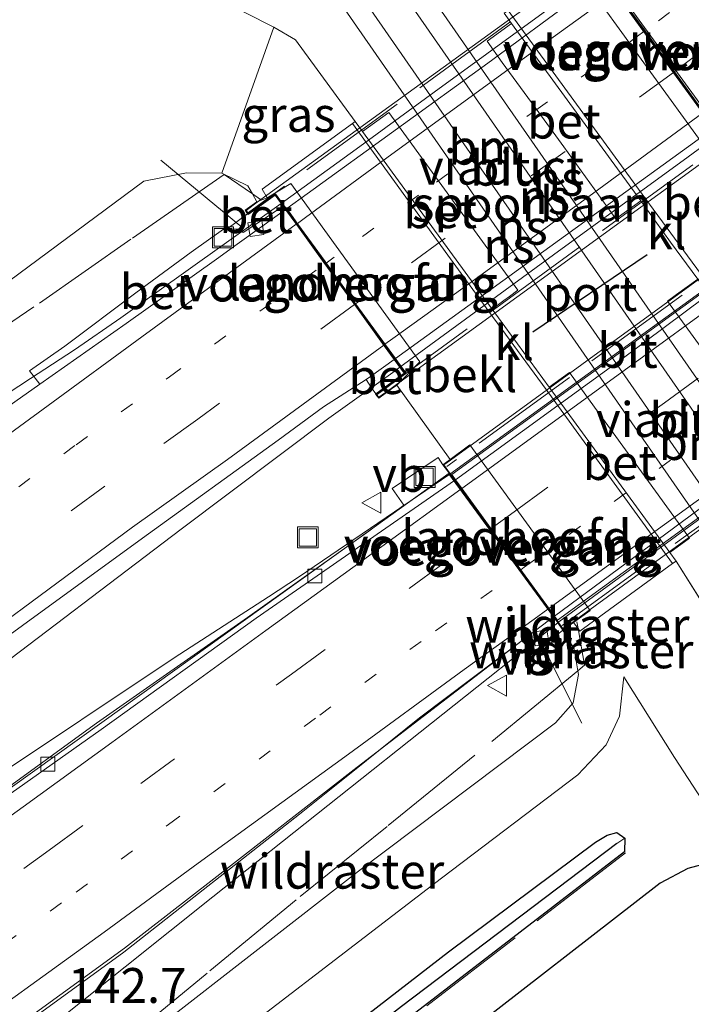
# Model space of a CAD drawing. Units: metres. Extents: x 179999 to 190006, y 550000 to 556250.
# Drawn here: x 189715 to 189763, y 553778 to 553849 of the extents above; entities that cross this region are included whole.
import ezdxf
from ezdxf.enums import TextEntityAlignment as Align

# ---------------------------------------------------------------- set-up
doc = ezdxf.new("R2010")
doc.units = ezdxf.units.M
for name, pattern in [('IE-TERREINAFSCHEIDING', [10, 8, -2]), ('VW-1-3_STREEP', [4, 1, -3]), ('VW-3-9_STREEP', [12, 3, -9])]:
    doc.linetypes.add(name, pattern=pattern)
doc.layers.get('0').update_dxf_attribs({"lineweight": 25})
for name, color, linetype, lineweight in [('B-ME-AL-OVERIG-L-B1', 7, 'Continuous', 18), ('B-ME-AM-KILOMETR-S-B1', 7, 'Continuous', 18), ('B-ME-BV-GELEIDECONSTRUCTIE-GELEIDERAIL-L-B1', 213, 'BV-GELEIDERAIL', 18), ('B-ME-BV-GELEIDECONSTRUCTIE-GELEIDERAIL-L-B2', 213, 'BV-GELEIDERAIL', 18), ('B-ME-GR-BOMENSTRUIKEN-GV-B6', 93, 'Continuous', 18), ('B-ME-GW-INSTEEKWATERGANG-L-B1', 10, 'Continuous', 25), ('B-ME-GW-KRUINLIJN-L-B1', 93, 'Continuous', 18), ('B-ME-GW-TEENLIJN-L-B1', 93, 'Continuous', 18), ('B-ME-GW-WATERGANG-GREPPEL-L-B1', 10, 'Continuous', 25), ('B-ME-IE-GRASLAND-GV-B6', 93, 'Continuous', 18), ('B-ME-IE-INRICHTINGSELEMENT-S-B1', 253, 'Continuous', 18), ('B-ME-IE-TERREINAFSCHEIDING-RASTERHEKWERK-L-B1', 8, 'IE-TERREINAFSCHEIDING', 18), ('B-ME-IE-TERREINAFSCHEIDING-RASTERHEKWERK-L-B2', 8, 'IE-TERREINAFSCHEIDING', 18), ('B-ME-KG-KADASTRAAL-OPNAMEDTMGRENS-L-B1', 10, 'Continuous', 25), ('B-ME-KW-LANDHOOFD-GV-B6', 173, 'Continuous', 18), ('B-ME-KW-VIADUCT-GV-B7', 173, 'Continuous', 18), ('B-ME-KW-VOEGOVERGANG-L-B1', 8, 'Continuous', 18), ('B-ME-KW-VOEGOVERGANG-L-B2', 8, 'Continuous', 18), ('B-ME-OB-BEKLEDING-GV-B6', 253, 'Continuous', 18), ('B-ME-SB-SPOOR-GV-B6', 253, 'Continuous', 18), ('B-ME-SB-SPOOR-L-B1', 253, 'Continuous', 18), ('B-ME-VH-VERH_SOORT-BETON-OVERIG-GV-B6', 8, 'IE-TERREINAFSCHEIDING-NATUURLIJK-HOUTWAL', 18), ('B-ME-VH-VERH_SOORT-BITUMEN-GV-B6', 8, 'IE-TERREINAFSCHEIDING-NATUURLIJK-HOUTWAL', 18), ('B-ME-VH-VERH_SOORT-BITUMEN-GV-B7', 8, 'IE-TERREINAFSCHEIDING-NATUURLIJK-HOUTWAL', 18), ('B-ME-VH-VERH_SOORT-KLINKERS-GV-B6', 8, 'IE-TERREINAFSCHEIDING-NATUURLIJK-HOUTWAL', 18), ('B-ME-VV-KOLK-S-B1', 8, 'Continuous', 18), ('B-ME-VW-MARKERING-13STREEP-045-L-B1', 255, 'VW-1-3_STREEP', 18), ('B-ME-VW-MARKERING-13STREEP-045-L-B2', 255, 'VW-1-3_STREEP', 18), ('B-ME-VW-MARKERING-39STREEP-015-L-B1', 255, 'VW-3-9_STREEP', 18), ('B-ME-VW-MARKERING-39STREEP-015-L-B2', 255, 'VW-3-9_STREEP', 18), ('B-ME-VW-MARKERING-STREEP-015-L-B1', 7, 'Continuous', 18), ('B-ME-VW-MARKERING-STREEP-015-L-B2', 7, 'Continuous', 18), ('B-ME-VW-MEUBILAIR_WEGMEUBILAIR-VERKEERSBORD-S-B1', 8, 'Continuous', 18), ('B-ME-VW-PORTAAL-L-B1', 10, 'Continuous', 25)]:
    doc.layers.add(name, color=color, linetype=linetype, lineweight=lineweight)
doc.styles.add('NLCS-ISO', font='NLCS-ISO.TTF')
doc.linetypes.add('BV-GELEIDERAIL', pattern='A,10,-3,[108,NLCS.SHX,S=1,R=0,X=0,Y=0],-3', length=16)
doc.linetypes.add('IE-TERREINAFSCHEIDING-NATUURLIJK-HOUTWAL', pattern='A,7,-1.5,[67,NLCS.SHX,S=0.75,R=45,X=0,Y=0],-1.5,7,-1.5,[70,NLCS.SHX,S=0.75,R=0,X=0,Y=0],-1.5', length=20)

# ---------------------------------------------------------------- blocks, each defined once
blk = doc.blocks.new('put')
for p, q in [((0.75, 0.75), (-0.75, 0.75)), ((-0.75, 0.75), (-0.75, -0.75)), ((0.75, -0.75), (0.75, 0.75)), ((-0.75, -0.75), (0.75, -0.75))]:
    blk.add_line(p, q)
blk.add_lwpolyline([(-0.625, 0.625), (0.625, 0.625), (0.625, -0.625), (-0.625, -0.625)], close=True)
blk = doc.blocks.new('verkeersbord')
for p, q in [((0, 0.75), (-0.75, -0.625)), ((0.75, -0.625), (0, 0.75)), ((-0.75, -0.625), (0.75, -0.625))]:
    blk.add_line(p, q)
blk = doc.blocks.new('kolk')
blk.add_lwpolyline([(-0.5, -0.5), (0.5, -0.5), (0.5, 0.5), (-0.5, 0.5)], close=True)

msp = doc.modelspace()

# ---------------------------------------------------------------- linework, layer by layer
at = {"layer": 'B-ME-AL-OVERIG-L-B1'}
for p, q in [((189730.8796, 553834.0754, 7.995), (189725.0685, 553838.8632, 7.304)), ((189752.4104, 553804.1841, 7.636), (189755.282, 553798.502, 7.06))]:
    msp.add_line(p, q, dxfattribs=at)
at = {"layer": 'B-ME-BV-GELEIDECONSTRUCTIE-GELEIDERAIL-L-B1'}
for points in [[(189658.2893, 553783.9841, 8.2911), (189673.718, 553794.75, 8.322), (189688.923, 553805.505, 8.397), (189697.722, 553811.608, 8.416), (189709.005, 553818.818, 8.477), (189715.718, 553823.214, 8.413), (189718.871, 553825.275, 8.43), (189722.206, 553827.556, 8.472), (189732.027, 553834.56, 8.441), (189733.6987, 553835.7711, 8.4529)], [(189667.2226, 553767.9858, 8.6182), (189675.414, 553773.99, 8.641), (189694.617, 553788.486, 8.89), (189711.699, 553801.177, 8.898), (189726.519, 553812.414, 8.735), (189737.13, 553820.368, 8.764), (189741.72, 553823.654, 8.707), (189742.2212, 553824.0207, 8.7095)], [(189664.9453, 553760.4821, 8.2307), (189666.97, 553761.87, 8.256), (189682.169, 553772.67, 8.361), (189697.322, 553783.631, 8.268), (189712.674, 553794.278, 8.255), (189726.021, 553803.175, 8.326), (189732.78, 553807.566, 8.341), (189734.945, 553808.977, 8.398), (189745.7992, 553816.3523, 8.5101)], [(189753.5405, 553805.699, 8.5337), (189728.8, 553786.034, 8.446), (189710.035, 553771.089, 8.423), (189688.406, 553755.311, 8.453), (189673.5123, 553744.8854, 8.4238)]]:
    msp.add_polyline3d(points, dxfattribs=at)
at = {"layer": 'B-ME-BV-GELEIDECONSTRUCTIE-GELEIDERAIL-L-B2'}
msp.add_line((189745.7992, 553816.3523, 8.5101), (189771.0183, 553834.652, 8.557), dxfattribs=at)
for points in [[(189733.6987, 553835.7711, 8.4529), (189739.341, 553839.859, 8.493), (189744.688, 553843.741, 8.503), (189752.242, 553849.256, 8.499), (189756.6684, 553852.4632, 8.4633)], [(189742.2212, 553824.0207, 8.7095), (189753.232, 553832.075, 8.764), (189762.906, 553839.115, 8.742), (189765.2232, 553840.7996, 8.7374)], [(189778.7077, 553824.0469, 8.5229), (189769.782, 553817.563, 8.542), (189753.626, 553805.767, 8.534), (189753.5405, 553805.699, 8.5337)]]:
    msp.add_polyline3d(points, dxfattribs=at)
at = {"layer": 'B-ME-GR-BOMENSTRUIKEN-GV-B6'}
msp.add_polyline3d([(189650.472, 553784.28, 7.519), (189639.248, 553805.691, -0.785), (189667.556, 553824.878, -0.343), (189690.379, 553841.895, -0.217), (189703.286, 553851.082, -0.217), (189711.209, 553854.261, -0.017), (189716.06, 553855.16, 0.13), (189721.416, 553854.863, -0.097), (189725.113, 553854.314, -0.7), (189727.132, 553851.483, 1.313), (189733.181, 553848.408, 1.507), (189729.444, 553837.94, 7.683), (189726.897, 553837.959, 7.6), (189723.843, 553837.369, 7.493), (189694.154, 553815.368, 7.62), (189662.089, 553792.251, 7.62), (189650.472, 553784.28, 7.519)], dxfattribs=at)
at = {"layer": 'B-ME-GW-INSTEEKWATERGANG-L-B1'}
msp.add_polyline3d([(189678.46, 553730.892, 5.295), (189688.541, 553738.293, 5.265), (189699.49, 553746.373, 5.313), (189710.754, 553755.166, 5.407), (189728.861, 553769.07, 5.45), (189745.704, 553782.087, 5.577), (189756.247, 553789.972, 5.707), (189757.092, 553790.454, 5.64), (189757.774, 553790.658, 5.64), (189758.359, 553790.251, 5.837), (189758.341, 553789.281, 6.077), (189733.181, 553769.902, 5.887), (189713.61, 553754.678, 5.633), (189692.625, 553738.494, 5.507), (189679.535, 553728.84, 5.295)], dxfattribs=at)
at = {"layer": 'B-ME-GW-KRUINLIJN-L-B1'}
msp.add_line((189745.819, 553817.408, 7.913), (189741.997, 553822.741, 7.913), dxfattribs=at)
for points in [[(189731.96, 553835.888, 7.86), (189731.633, 553836.466, 7.802), (189731.319, 553837.022, 7.747), (189729.444, 553837.94, 7.683), (189726.897, 553837.959, 7.6), (189723.843, 553837.369, 7.493), (189694.154, 553815.368, 7.62), (189662.089, 553792.251, 7.62), (189650.472, 553784.28, 7.519)], [(189673.576, 553740.207, 7.389), (189698.557, 553757.599, 7.483), (189717.793, 553771.203, 7.51), (189739.244, 553787.874, 7.497), (189753.394, 553798.53, 7.52), (189754.66, 553799.956, 7.55), (189755.042, 553801.99, 7.603), (189754.996, 553802.26, 7.626), (189754.731, 553803.828, 7.757), (189753.921, 553805.175, 7.94)], [(189767.495, 553787.477, 5.98), (189761.911, 553796.043, 5.713), (189758.281, 553801.824, 5.823)]]:
    msp.add_polyline3d(points, dxfattribs=at)
at = {"layer": 'B-ME-GW-TEENLIJN-L-B1'}
msp.add_line((189762.033, 553810.117, 1.398), (189766.084, 553803.681, 1.318), dxfattribs=at)
for points in [[(189739.006, 553841.641, 1.356), (189734.73, 553847.495, 1.206), (189733.181, 553848.408, 1.507), (189727.132, 553851.483, 1.313)], [(189761.788, 553809.939, 1.368), (189752.703, 553822.417, 1.378), (189748.59, 553828.014, 1.5), (189745.662, 553832.051, 1.406), (189738.81, 553841.499, 1.386)], [(189776.813, 553812.335, 1.258), (189773.013, 553818.095, 1.208), (189772.566, 553818.709, 1.408), (189765.66, 553828.214, 1.428), (189759.795, 553836.181, 1.398), (189757.479, 553839.349, 1.386)], [(189675.825, 553735.917, 5.553), (189689.367, 553745.55, 5.545), (189706.222, 553758.143, 5.568), (189725.388, 553772.18, 5.643), (189745.203, 553787.39, 5.76), (189754.974, 553794.79, 5.775), (189757.022, 553796.947, 5.87), (189757.983, 553798.991, 5.867), (189758.281, 553801.824, 5.823)]]:
    msp.add_polyline3d(points, dxfattribs=at)
at = {"layer": 'B-ME-GW-WATERGANG-GREPPEL-L-B1'}
msp.add_polyline3d([(189757.773, 553789.872, 5.313), (189742.336, 553778.174, 5.137), (189720.784, 553761.496, 4.893), (189697.591, 553743.765, 4.717), (189679.046, 553729.772, 4.494)], dxfattribs=at)
at = {"layer": 'B-ME-IE-GRASLAND-GV-B6'}
for points in [[(189733.181, 553848.408, 1.507), (189734.73, 553847.495, 1.206), (189739.006, 553841.641, 1.356), (189738.81, 553841.499, 1.386), (189732.327, 553836.795, 7.216), (189732.7, 553836.161, 7.236), (189731.96, 553835.888, 7.86), (189731.633, 553836.466, 7.802), (189731.319, 553837.022, 7.747), (189729.444, 553837.94, 7.683), (189733.181, 553848.408, 1.507)], [(189650.472, 553784.28, 7.519), (189662.089, 553792.251, 7.62), (189694.154, 553815.368, 7.62), (189723.843, 553837.369, 7.493), (189726.897, 553837.959, 7.6), (189729.444, 553837.94, 7.683), (189731.319, 553837.022, 7.747), (189731.633, 553836.466, 7.802), (189731.96, 553835.888, 7.86), (189731.119, 553835.278, 8.027), (189731.2964, 553835.0293, 8.027), (189729.8052, 553833.9188, 7.7572), (189729.5738, 553833.919, 7.749), (189727.2424, 553832.2846, 7.7626), (189723.2765, 553829.3493, 7.7693), (189718.1776, 553825.5228, 7.7628), (189715.6504, 553823.7609, 7.8011), (189716.394, 553822.8149, 7.9074), (189712.766, 553820.267, 7.934), (189699.262, 553811.645, 7.872), (189686.251, 553802.451, 7.839), (189673.254, 553793.118, 7.796), (189660.167, 553783.913, 7.774), (189650.472, 553784.28, 7.519)], [(189710.81, 553802.368, 8.127), (189723.76, 553811.766, 8.108), (189733.483, 553818.799, 8.048), (189736.743, 553821.186, 8.034), (189739.7891, 553823.1462, 8.0394), (189740.1933, 553822.5394, 8.1738), (189740.4866, 553822.1068, 8.304), (189740.458, 553822.086, 8.307), (189740.705, 553821.804, 8.307), (189741.611, 553822.461, 7.903), (189741.997, 553822.741, 7.913), (189745.819, 553817.408, 7.913), (189745.304, 553817.034, 8.03), (189745.468, 553816.808, 8.023), (189745.745, 553816.427, 7.83), (189738.755, 553811.383, 7.668), (189720.834, 553798.556, 7.598), (189703.006, 553785.814, 7.525)], [(189698.557, 553757.599, 7.483), (189717.793, 553771.203, 7.51), (189739.244, 553787.874, 7.497), (189753.394, 553798.53, 7.52), (189754.66, 553799.956, 7.55), (189755.042, 553801.99, 7.603), (189754.996, 553802.26, 7.626), (189755.47, 553802.651, 7.239), (189755.002, 553805.281, 7.474), (189755.131, 553805.102, 7.468), (189761.788, 553809.939, 1.368), (189762.033, 553810.117, 1.398), (189766.084, 553803.681, 1.318), (189767.495, 553787.477, 5.98), (189761.911, 553796.043, 5.713), (189758.281, 553801.824, 5.823), (189757.983, 553798.991, 5.867), (189757.022, 553796.947, 5.87), (189754.974, 553794.79, 5.775), (189745.203, 553787.39, 5.76), (189725.388, 553772.18, 5.643), (189706.222, 553758.143, 5.568)], [(189753.921, 553805.175, 7.94), (189754.681, 553805.727, 7.488), (189755.002, 553805.281, 7.474), (189755.47, 553802.651, 7.239), (189754.996, 553802.26, 7.626), (189754.731, 553803.828, 7.757), (189753.921, 553805.175, 7.94)], [(189754.996, 553802.26, 7.626), (189755.042, 553801.99, 7.603), (189754.66, 553799.956, 7.55), (189753.394, 553798.53, 7.52), (189739.244, 553787.874, 7.497), (189717.793, 553771.203, 7.51), (189698.557, 553757.599, 7.483), (189673.576, 553740.207, 7.389), (189673.554, 553747.151, 7.835), (189683.444, 553754.069, 7.827), (189693.237, 553761.006, 7.846), (189706.238, 553770.331, 7.845), (189722.421, 553782.084, 7.822), (189735.016, 553791.974, 7.791), (189738.835, 553795.033, 7.791), (189743.627, 553798.871, 7.769), (189750.9948, 553804.4229, 7.7659), (189751.778, 553803.431, 7.749), (189753.921, 553805.175, 7.94), (189754.731, 553803.828, 7.757), (189754.996, 553802.26, 7.626)], [(189675.825, 553735.917, 5.553), (189689.367, 553745.55, 5.545), (189706.222, 553758.143, 5.568), (189725.388, 553772.18, 5.643), (189745.203, 553787.39, 5.76), (189754.974, 553794.79, 5.775), (189757.022, 553796.947, 5.87), (189757.983, 553798.991, 5.867), (189758.281, 553801.824, 5.823), (189761.911, 553796.043, 5.713), (189767.495, 553787.477, 5.98), (189764.937, 553788.631, 6), (189762.889, 553788.079, 6.003), (189760.898, 553787.013, 6.017), (189746.03, 553775.507, 6.143), (189722.557, 553758.051, 5.98), (189705.426, 553745.414, 5.75), (189680.744, 553726.533, 5.454)], [(189679.046, 553729.772, 4.494), (189678.46, 553730.892, 5.295), (189688.541, 553738.293, 5.265), (189699.49, 553746.373, 5.313), (189710.754, 553755.166, 5.407), (189728.861, 553769.07, 5.45), (189745.704, 553782.087, 5.577), (189756.247, 553789.972, 5.707), (189757.092, 553790.454, 5.64), (189757.774, 553790.658, 5.64), (189758.359, 553790.251, 5.837), (189757.773, 553789.872, 5.313), (189742.336, 553778.174, 5.137), (189720.784, 553761.496, 4.893), (189697.591, 553743.765, 4.717), (189679.046, 553729.772, 4.494)], [(189679.535, 553728.84, 5.295), (189679.046, 553729.772, 4.494), (189697.591, 553743.765, 4.717), (189720.784, 553761.496, 4.893), (189742.336, 553778.174, 5.137), (189757.773, 553789.872, 5.313), (189758.359, 553790.251, 5.837), (189758.341, 553789.281, 6.077), (189733.181, 553769.902, 5.887), (189713.61, 553754.678, 5.633), (189692.625, 553738.494, 5.507), (189679.535, 553728.84, 5.295)], [(189692.625, 553738.494, 5.507), (189713.61, 553754.678, 5.633), (189733.181, 553769.902, 5.887), (189758.341, 553789.281, 6.077), (189758.359, 553790.251, 5.837), (189757.774, 553790.658, 5.64), (189757.092, 553790.454, 5.64), (189756.247, 553789.972, 5.707), (189745.704, 553782.087, 5.577), (189728.861, 553769.07, 5.45), (189710.754, 553755.166, 5.407), (189699.49, 553746.373, 5.313), (189688.541, 553738.293, 5.265)]]:
    msp.add_polyline3d(points, dxfattribs=at)
at = {"layer": 'B-ME-IE-TERREINAFSCHEIDING-RASTERHEKWERK-L-B1'}
msp.add_line((189754.908, 553805.755, 7.129), (189755.002, 553805.281, 7.474), dxfattribs=at)
for points in [[(189732.229, 553836.055, 7.175), (189731.633, 553836.466, 7.802), (189729.614, 553837.836, 7.339), (189722.92, 553833.197, 7.68), (189715.949, 553828.342, 7.694), (189708.446, 553823.247, 7.592), (189701.002, 553818.181, 7.549), (189693.653, 553813.135, 7.63), (189686.332, 553808.023, 7.622), (189678.795, 553802.916, 7.54), (189671.644, 553797.909, 7.516)], [(189755.002, 553805.281, 7.474), (189755.47, 553802.651, 7.239), (189754.996, 553802.26, 7.626)], [(189754.996, 553802.26, 7.626), (189747.586, 553796.195, 7.604), (189741.294, 553791.088, 7.606), (189734.781, 553785.817, 7.548), (189728.382, 553780.575, 7.505), (189721.736, 553775.104, 7.405), (189719.667, 553773.556, 7.401)], [(189758.402, 553789.202, 6.077), (189733.242, 553769.823, 5.887), (189713.671, 553754.599, 5.633), (189692.685, 553738.414, 5.507), (189679.596, 553728.752, 5.295)]]:
    msp.add_polyline3d(points, dxfattribs=at)
at = {"layer": 'B-ME-IE-TERREINAFSCHEIDING-RASTERHEKWERK-L-B2'}
for p, q in [((189758.204, 553854.644, 8.047), (189731.348, 553835.128, 7.913)), ((189740.577, 553822.069, 8.34), (189767.619, 553841.722, 8.297)), ((189770.545, 553835.064, 8.007), (189745.588, 553816.895, 8.023)), ((189753.863, 553805.511, 7.947), (189778.853, 553823.582, 7.893))]:
    msp.add_line(p, q, dxfattribs=at)
at = {"layer": 'B-ME-KG-KADASTRAAL-OPNAMEDTMGRENS-L-B1'}
msp.add_polyline3d([(189845.683, 553861.013, 0.803), (189834.83, 553848.299, 0.637), (189831.287, 553840.635, 4.72), (189823.829, 553835.44, 4.983), (189806.789, 553823.494, 4.963), (189792.328, 553813.585, 4.896), (189789.476, 553811.82, 4.893), (189790.051, 553810.169, 5.17), (189789.012, 553808.147, 5.158), (189788.839, 553806.839, 5.166), (189789.236, 553805.425, 5.218), (189790.246, 553803.208, 5.257), (189776.813, 553812.335, 1.258), (189766.084, 553803.681, 1.318), (189767.495, 553787.477, 5.98), (189764.937, 553788.631, 6), (189762.889, 553788.079, 6.003), (189760.898, 553787.013, 6.017), (189746.03, 553775.507, 6.143), (189722.557, 553758.051, 5.98), (189705.426, 553745.414, 5.75)], dxfattribs=at)
msp.add_polyline3d([(189845.683, 553861.013, 0.803), (189834.83, 553848.299, 0.637), (189831.287, 553840.635, 4.72), (189823.829, 553835.44, 4.983), (189806.789, 553823.494, 4.963), (189792.328, 553813.585, 4.896), (189789.476, 553811.82, 4.893), (189790.051, 553810.169, 5.17), (189789.012, 553808.147, 5.158), (189788.839, 553806.839, 5.166), (189789.236, 553805.425, 5.218), (189790.246, 553803.208, 5.257), (189776.813, 553812.335, 1.258), (189766.084, 553803.681, 1.318), (189767.495, 553787.477, 5.98), (189764.937, 553788.631, 6), (189762.889, 553788.079, 6.003), (189760.898, 553787.013, 6.017), (189746.03, 553775.507, 6.143), (189722.557, 553758.051, 5.98), (189705.426, 553745.414, 5.75)], dxfattribs=at)
at = {"layer": 'B-ME-KW-LANDHOOFD-GV-B6'}
for points in [[(189764.82, 553841.224, 8.043), (189765.475, 553840.321, 8.183), (189767.1795, 553841.5634, 8.2417), (189767.622, 553841.886, 8.257), (189767.889, 553841.518, 8.257), (189767.094, 553840.942, 7.78), (189766.684, 553840.644, 7.707), (189764.343, 553839.496, 6.146), (189755.114, 553852.223, 6.136), (189756.827, 553853.729, 7.236), (189757.253, 553854.232, 7.807), (189758.193, 553854.913, 8.007), (189758.3678, 553854.671, 8.007), (189758.409, 553854.614, 8.007), (189756.247, 553853.045, 7.83), (189757.006, 553851.998, 7.813), (189757.783, 553850.928, 7.846), (189759.736, 553848.235, 7.902), (189761.941, 553845.194, 7.981), (189764.058, 553842.275, 8.039), (189764.82, 553841.224, 8.043)], [(189733.8503, 553835.5621, 7.8122), (189733.265, 553836.369, 7.813), (189731.338, 553834.971, 8.027), (189731.2964, 553835.0293, 8.027), (189731.119, 553835.278, 8.027), (189731.96, 553835.888, 7.86), (189732.7, 553836.161, 7.236), (189734.398, 553837.192, 6.108), (189743.66, 553824.42, 6.108), (189741.997, 553822.741, 7.913), (189741.611, 553822.461, 7.903), (189740.705, 553821.804, 8.307), (189740.458, 553822.086, 8.307), (189740.4866, 553822.1068, 8.304), (189742.529, 553823.596, 8.093), (189741.813, 553824.584, 8.04), (189741.1, 553825.566, 8.017), (189738.975, 553828.496, 7.961), (189736.771, 553831.535, 7.866), (189734.814, 553834.234, 7.821), (189734.015, 553835.335, 7.812), (189733.8503, 553835.5621, 7.8122)], [(189746.1273, 553815.9007, 7.7627), (189745.745, 553816.427, 7.83), (189745.468, 553816.808, 8.023), (189745.304, 553817.034, 8.03), (189745.819, 553817.408, 7.913), (189747.245, 553818.446, 6.498), (189755.863, 553806.585, 6.468), (189754.681, 553805.727, 7.488), (189753.921, 553805.175, 7.94), (189753.492, 553805.766, 7.83), (189753.287, 553806.048, 7.829), (189753.239, 553806.114, 7.765), (189752.869, 553806.623, 7.783), (189750.946, 553809.269, 7.816), (189748.694, 553812.368, 7.821), (189746.538, 553815.335, 7.782), (189746.1273, 553815.9007, 7.7627)]]:
    msp.add_polyline3d(points, dxfattribs=at)
at = {"layer": 'B-ME-KW-VIADUCT-GV-B7'}
for points in [[(189756.177, 553853.056, 7.83), (189765.464, 553840.251, 8.183), (189767.611, 553841.816, 8.257), (189767.819, 553841.529, 8.257), (189767.065, 553840.982, 7.78), (189766.655, 553840.684, 7.707), (189741.968, 553822.781, 7.913), (189741.582, 553822.501, 7.903), (189740.713, 553821.871, 8.307), (189740.532, 553822.078, 8.307), (189742.599, 553823.585, 8.093), (189733.276, 553836.439, 7.813), (189731.349, 553835.041, 8.027), (189731.189, 553835.267, 8.027), (189731.989, 553835.848, 7.86), (189757.282, 553854.192, 7.807), (189758.182, 553854.843, 8.007), (189758.339, 553854.625, 8.007), (189756.177, 553853.056, 7.83)], [(189753.932, 553805.245, 7.94), (189753.78, 553805.453, 7.947), (189753.5923, 553805.7113, 7.947), (189753.344, 553806.053, 7.947), (189745.785, 553816.456, 7.83), (189745.374, 553817.023, 8.03), (189745.848, 553817.368, 7.913), (189770.495, 553835.299, 7.98), (189770.895, 553834.75, 7.847), (189778.598, 553824.147, 7.85), (189779.03, 553823.521, 7.93), (189753.932, 553805.245, 7.94)]]:
    msp.add_polyline3d(points, dxfattribs=at)
at = {"layer": 'B-ME-KW-VOEGOVERGANG-L-B1'}
msp.add_line((189756.3352, 553853.109, 7.8372), (189765.5689, 553840.3895, 8.1862), dxfattribs=at)
at = {"layer": 'B-ME-KW-VOEGOVERGANG-L-B2'}
for p, q in [((189764.7795, 553841.1945, 8.043), (189756.9615, 553851.9745, 7.8165)), ((189733.2904, 553836.4495, 7.813), (189742.6435, 553823.6174, 8.093)), ((189734.0556, 553835.3644, 7.8121), (189741.8535, 553824.6135, 8.04)), ((189745.7072, 553816.3997, 7.8291), (189753.2451, 553806.1184, 7.765)), ((189746.0354, 553816.113, 7.7788), (189753.3884, 553805.9934, 7.7787))]:
    msp.add_line(p, q, dxfattribs=at)
at = {"layer": 'B-ME-OB-BEKLEDING-GV-B6'}
for points in [[(189766.684, 553840.644, 7.707), (189770.208, 553835.664, 7.817), (189770.506, 553835.369, 7.98), (189768.566, 553833.958, 6.566), (189777.185, 553822.061, 6.566), (189779.099, 553823.509, 7.89), (189779.1854, 553823.3925, 7.8461), (189779.487, 553822.986, 7.693), (189779.577, 553822.865, 7.647), (189773.013, 553818.095, 1.208), (189772.566, 553818.709, 1.408), (189765.66, 553828.214, 1.428), (189759.795, 553836.181, 1.398), (189757.479, 553839.349, 1.386), (189749.982, 553849.606, 1.376), (189756.376, 553854.246, 7.096), (189756.742, 553853.826, 7.21), (189756.827, 553853.729, 7.236), (189755.114, 553852.223, 6.136), (189764.343, 553839.496, 6.146), (189766.684, 553840.644, 7.707)], [(189738.81, 553841.499, 1.386), (189745.662, 553832.051, 1.406), (189748.59, 553828.014, 1.5), (189752.703, 553822.417, 1.378), (189761.788, 553809.939, 1.368), (189755.131, 553805.102, 7.468), (189755.002, 553805.281, 7.474), (189754.681, 553805.727, 7.488), (189755.863, 553806.585, 6.468), (189747.245, 553818.446, 6.498), (189745.819, 553817.408, 7.913), (189741.997, 553822.741, 7.913), (189743.66, 553824.42, 6.108), (189734.398, 553837.192, 6.108), (189732.7, 553836.161, 7.236), (189732.327, 553836.795, 7.216), (189738.81, 553841.499, 1.386)]]:
    msp.add_polyline3d(points, dxfattribs=at)
at = {"layer": 'B-ME-SB-SPOOR-GV-B6'}
for points in [[(189766.084, 553803.681, 1.318), (189762.033, 553810.117, 1.398), (189761.581, 553810.735, 1.388), (189763.008, 553811.771, 1.448), (189759.75, 553816.255, 1.438), (189756.18, 553821.168, 1.446), (189754.384, 553823.64, 1.446), (189753.794, 553823.21, 1.456), (189752.929, 553822.581, 1.388), (189748.831, 553828.189, 1.418), (189749.675, 553828.804, 1.428), (189750.073, 553829.095, 1.386), (189750.682, 553829.538, 1.416), (189741.43, 553842.294, 1.416), (189739.535, 553840.919, 1.416), (189739.006, 553841.641, 1.356), (189734.73, 553847.495, 1.206), (189733.181, 553848.408, 1.507), (189727.132, 553851.483, 1.313)], [(189749.702, 553849.402, 1.336), (189750.227, 553848.677, 1.396), (189748.481, 553847.41, 1.456), (189749.556, 553845.873, 1.426), (189752.188, 553842.299, 1.436), (189753.982, 553839.824, 1.448), (189757.721, 553834.669, 1.418), (189759.494, 553835.961, 1.398), (189759.981, 553835.29, 1.408), (189761.643, 553833.001, 1.416), (189763.583, 553830.333, 1.406), (189762.076, 553829.236, 1.448), (189761.417, 553828.757, 1.428), (189770.041, 553816.876, 1.428)]]:
    msp.add_polyline3d(points, dxfattribs=at)
at = {"layer": 'B-ME-SB-SPOOR-L-B1'}
for points in [[(189733.9526, 553865.7678, 1.7187), (189738.117, 553859.76, 1.713), (189773.132, 553809.3659, 1.6972)], [(189733.2394, 553864.1077, 1.7179), (189736.859, 553858.886, 1.713), (189771.9367, 553808.4018, 1.6972)], [(189732.0557, 553861.3521, 1.61), (189737.323, 553853.745, 1.61), (189769.9185, 553806.7739, 1.6645)], [(189731.3422, 553859.6913, 1.61), (189736.064, 553852.872, 1.61), (189768.7256, 553805.8117, 1.6646)]]:
    msp.add_polyline3d(points, dxfattribs=at)
at = {"layer": 'B-ME-VH-VERH_SOORT-BETON-OVERIG-GV-B6'}
for points in [[(189759.494, 553835.961, 1.398), (189757.721, 553834.669, 1.418), (189753.982, 553839.824, 1.448), (189752.188, 553842.299, 1.436), (189749.556, 553845.873, 1.426), (189748.481, 553847.41, 1.456), (189750.227, 553848.677, 1.396), (189759.494, 553835.961, 1.398)], [(189739.535, 553840.919, 1.416), (189741.43, 553842.294, 1.416), (189750.682, 553829.538, 1.416), (189750.073, 553829.095, 1.386), (189749.675, 553828.804, 1.428), (189748.831, 553828.189, 1.418), (189739.535, 553840.919, 1.416)], [(189733.8503, 553835.5621, 7.8122), (189732.5077, 553834.6879, 7.7248), (189730.9686, 553833.6814, 7.7312), (189730.7221, 553833.9179, 7.7897), (189729.8052, 553833.9188, 7.7572), (189731.2964, 553835.0293, 8.027), (189731.338, 553834.971, 8.027), (189733.265, 553836.369, 7.813), (189733.8503, 553835.5621, 7.8122)], [(189733.8503, 553835.5621, 7.8122), (189734.015, 553835.335, 7.812), (189732.324, 553834.109, 7.806), (189730.5491, 553832.8403, 7.8142), (189729.07, 553831.783, 7.821), (189722.587, 553827.164, 7.862), (189716.394, 553822.8149, 7.9074), (189715.6504, 553823.7609, 7.8011), (189718.1776, 553825.5228, 7.7628), (189723.2765, 553829.3493, 7.7693), (189727.2424, 553832.2846, 7.7626), (189729.5738, 553833.919, 7.749), (189729.8052, 553833.9188, 7.7572), (189730.7221, 553833.9179, 7.7897), (189730.9686, 553833.6814, 7.7312), (189732.5077, 553834.6879, 7.7248), (189733.8503, 553835.5621, 7.8122)], [(189772.214, 553818.454, 1.462), (189770.041, 553816.876, 1.428), (189761.417, 553828.757, 1.428), (189762.076, 553829.236, 1.448), (189763.583, 553830.333, 1.406), (189772.214, 553818.454, 1.462)], [(189740.4866, 553822.1068, 8.304), (189740.1933, 553822.5394, 8.1738), (189739.7891, 553823.1462, 8.0394), (189740.112, 553823.354, 8.04), (189741.813, 553824.584, 8.04), (189742.529, 553823.596, 8.093), (189740.4866, 553822.1068, 8.304)], [(189761.581, 553810.735, 1.388), (189752.929, 553822.581, 1.388), (189753.794, 553823.21, 1.456), (189754.384, 553823.64, 1.446), (189756.18, 553821.168, 1.446), (189759.75, 553816.255, 1.438), (189763.008, 553811.771, 1.448), (189761.581, 553810.735, 1.388)], [(189753.921, 553805.175, 7.94), (189751.778, 553803.431, 7.749), (189750.9948, 553804.4229, 7.7659), (189753.239, 553806.114, 7.765), (189753.287, 553806.048, 7.829), (189753.492, 553805.766, 7.83), (189753.921, 553805.175, 7.94)]]:
    msp.add_polyline3d(points, dxfattribs=at)
at = {"layer": 'B-ME-VH-VERH_SOORT-BITUMEN-GV-B6'}
for points in [[(189764.82, 553841.224, 8.043), (189764.058, 553842.275, 8.039), (189761.941, 553845.194, 7.981), (189759.736, 553848.235, 7.902), (189757.783, 553850.928, 7.846)], [(189712.766, 553820.267, 7.934), (189716.394, 553822.8149, 7.9074), (189722.587, 553827.164, 7.862), (189729.07, 553831.783, 7.821), (189730.5491, 553832.8403, 7.8142), (189732.324, 553834.109, 7.806), (189734.015, 553835.335, 7.812), (189734.814, 553834.234, 7.821), (189736.771, 553831.535, 7.866), (189738.975, 553828.496, 7.961), (189741.1, 553825.566, 8.017), (189741.813, 553824.584, 8.04), (189740.112, 553823.354, 8.04), (189739.7891, 553823.1462, 8.0394), (189736.743, 553821.186, 8.034), (189733.483, 553818.799, 8.048), (189723.76, 553811.766, 8.108), (189710.81, 553802.368, 8.127)], [(189746.1273, 553815.9007, 7.7627), (189731.905, 553806.016, 7.688), (189720.784, 553798.052, 7.643), (189714.333, 553793.475, 7.616), (189702.718, 553785.053, 7.59), (189691.818, 553777.196, 7.544), (189680.413, 553768.982, 7.494), (189671.061, 553762.298, 7.419), (189664.5017, 553757.7393, 7.3892), (189664.2147, 553758.075, 7.3161), (189680.182, 553769.325, 7.421), (189702.382, 553785.374, 7.482), (189720.462, 553798.503, 7.529), (189731.277, 553806.079, 7.601), (189739.997, 553812.254, 7.684), (189742.501, 553814.123, 7.83), (189741.674, 553815.327, 7.858), (189744.9631, 553817.5506, 7.824), (189745.304, 553817.034, 8.03), (189745.468, 553816.808, 8.023), (189745.745, 553816.427, 7.83), (189746.1273, 553815.9007, 7.7627)], [(189746.1273, 553815.9007, 7.7627), (189746.538, 553815.335, 7.782), (189748.694, 553812.368, 7.821), (189750.946, 553809.269, 7.816), (189752.869, 553806.623, 7.783), (189753.239, 553806.114, 7.765), (189750.9948, 553804.4229, 7.7659), (189739.153, 553795.339, 7.802), (189728.645, 553787.171, 7.812), (189722.467, 553782.372, 7.839), (189699.51, 553765.707, 7.84), (189688.817, 553758.002, 7.815), (189673.4802, 553747.2373, 7.8157), (189664.5017, 553757.7393, 7.3892), (189671.061, 553762.298, 7.419), (189680.413, 553768.982, 7.494), (189691.818, 553777.196, 7.544), (189702.718, 553785.053, 7.59), (189714.333, 553793.475, 7.616), (189720.784, 553798.052, 7.643), (189731.905, 553806.016, 7.688), (189746.1273, 553815.9007, 7.7627)]]:
    msp.add_polyline3d(points, dxfattribs=at)
at = {"layer": 'B-ME-VH-VERH_SOORT-BITUMEN-GV-B7'}
for points in [[(189764.739, 553841.165, 8.043), (189741.894, 553824.643, 8.04), (189741.181, 553825.625, 8.018), (189739.057, 553828.554, 7.972), (189736.853, 553831.593, 7.944), (189734.894, 553834.293, 7.826), (189734.096, 553835.394, 7.812), (189735.563, 553836.457, 7.817), (189748.526, 553845.836, 7.867), (189754.973, 553850.574, 7.83), (189756.917, 553851.951, 7.82), (189757.702, 553850.868, 7.841), (189759.653, 553848.178, 7.902), (189761.86, 553845.135, 7.952), (189763.977, 553842.216, 8.039), (189764.739, 553841.165, 8.043)], [(189746.2113, 553815.9566, 7.819), (189745.9434, 553816.3253, 7.7949), (189758.137, 553825.18, 7.791), (189771.0006, 553834.5176, 7.8147), (189771.161, 553834.297, 7.803), (189758.362, 553824.775, 7.825), (189746.2113, 553815.9566, 7.819)], [(189753.319, 553806.174, 7.765), (189752.95, 553806.682, 7.783), (189751.027, 553809.328, 7.816), (189748.776, 553812.427, 7.821), (189746.62, 553815.394, 7.782), (189746.2113, 553815.9566, 7.819), (189758.362, 553824.775, 7.825), (189771.161, 553834.297, 7.803), (189771.668, 553833.599, 7.807), (189773.826, 553830.63, 7.843), (189776.065, 553827.549, 7.832), (189777.988, 553824.902, 7.8), (189778.3398, 553824.418, 7.7844), (189765.9, 553815.464, 7.809), (189753.319, 553806.174, 7.765)], [(189753.319, 553806.174, 7.765), (189765.9, 553815.464, 7.809), (189778.3398, 553824.418, 7.7844), (189778.5664, 553824.1062, 7.8055), (189766.18, 553815.065, 7.795), (189753.5378, 553805.8728, 7.7924), (189753.319, 553806.174, 7.765)]]:
    msp.add_polyline3d(points, dxfattribs=at)
at = {"layer": 'B-ME-VH-VERH_SOORT-KLINKERS-GV-B6'}
for points in [[(189772.214, 553818.454, 1.462), (189763.583, 553830.333, 1.406), (189761.643, 553833.001, 1.416), (189759.981, 553835.29, 1.408), (189759.494, 553835.961, 1.398), (189750.227, 553848.677, 1.396), (189749.702, 553849.402, 1.336), (189749.982, 553849.606, 1.376), (189757.479, 553839.349, 1.386), (189759.795, 553836.181, 1.398), (189765.66, 553828.214, 1.428), (189772.566, 553818.709, 1.408), (189773.013, 553818.095, 1.208), (189772.661, 553817.84, 1.359), (189772.214, 553818.454, 1.462)], [(189752.929, 553822.581, 1.388), (189761.581, 553810.735, 1.388), (189762.033, 553810.117, 1.398), (189761.788, 553809.939, 1.368), (189752.703, 553822.417, 1.378), (189748.59, 553828.014, 1.5), (189745.662, 553832.051, 1.406), (189738.81, 553841.499, 1.386), (189739.006, 553841.641, 1.356), (189739.535, 553840.919, 1.416), (189748.831, 553828.189, 1.418), (189752.929, 553822.581, 1.388)]]:
    msp.add_polyline3d(points, dxfattribs=at)
at = {"layer": 'B-ME-VW-MARKERING-13STREEP-045-L-B1'}
for points in [[(189799.1089, 553876.7609, 7.9097), (189793.656, 553872.763, 7.904), (189784.752, 553866.292, 7.908), (189773.717, 553858.272, 7.913), (189765.924, 553852.549, 7.922), (189761.562, 553849.469, 7.903), (189759.7974, 553848.1504, 7.9015)], [(189663.5918, 553779.027, 7.8712), (189673.737, 553785.9917, 7.8993), (189676.5247, 553787.9879, 7.9023), (189679.3124, 553789.9842, 7.9282), (189682.1001, 553791.9804, 7.9178), (189698.356, 553803.41, 7.985), (189701.254, 553805.54, 8.012), (189708.416, 553810.73, 8), (189718.985, 553818.463, 7.961), (189725.692, 553823.334, 7.922), (189736.8441, 553831.4342, 7.9163)], [(189669.9739, 553751.3385, 7.6822), (189675.627, 553755.247, 7.692), (189684.903, 553761.789, 7.734), (189696.553, 553770.114, 7.762), (189707.376, 553778.013, 7.801), (189719.002, 553786.373, 7.757), (189725.628, 553791.233, 7.805), (189736.465, 553799.069, 7.779), (189744.773, 553805.11, 7.823), (189750.8205, 553809.4417, 7.8211)]]:
    msp.add_polyline3d(points, dxfattribs=at)
at = {"layer": 'B-ME-VW-MARKERING-13STREEP-045-L-B2'}
for points in [[(189759.7167, 553848.0901, 7.9014), (189759.275, 553847.76, 7.901), (189752.14, 553842.577, 7.911), (189743.56, 553836.371, 7.914), (189737.506, 553831.915, 7.916), (189736.9253, 553831.4932, 7.9163)], [(189750.902, 553809.5001, 7.8211), (189751.142, 553809.672, 7.821), (189763.409, 553818.65, 7.878), (189775.868, 553827.645, 7.859), (189775.9517, 553827.705, 7.8593)]]:
    msp.add_polyline3d(points, dxfattribs=at)
at = {"layer": 'B-ME-VW-MARKERING-39STREEP-015-L-B1'}
for points in [[(189801.2113, 553873.8244, 7.9615), (189795.217, 553869.464, 7.971), (189786.86, 553863.382, 7.985), (189775.988, 553855.49, 7.986), (189767.916, 553849.549, 7.988), (189763.75, 553846.581, 7.968), (189762.601, 553845.72, 7.965), (189761.9197, 553845.2234, 7.966)], [(189738.9619, 553828.514, 7.9766), (189727.71, 553820.298, 7.986), (189721.044, 553815.503, 8.036), (189710.252, 553807.543, 8.059), (189703.535, 553802.684, 8.075), (189700.574, 553800.547, 8.043), (189669.7639, 553778.6211, 7.9603), (189666.9189, 553776.5928, 7.9807), (189665.8381, 553775.8223, 7.9697)], [(189667.655, 553754.0509, 7.5694), (189673.801, 553758.294, 7.57), (189683.045, 553764.859, 7.637), (189694.638, 553773.106, 7.696), (189705.508, 553781.034, 7.661), (189717.046, 553789.382, 7.728), (189723.629, 553794.168, 7.736), (189734.44, 553802.01, 7.75), (189742.879, 553808.16, 7.814), (189748.6752, 553812.3939, 7.8417)]]:
    msp.add_polyline3d(points, dxfattribs=at)
at = {"layer": 'B-ME-VW-MARKERING-39STREEP-015-L-B2'}
for points in [[(189761.8387, 553845.1644, 7.9661), (189754.068, 553839.501, 7.977), (189745.478, 553833.287, 7.982), (189739.633, 553829.004, 7.976), (189739.0431, 553828.5732, 7.9765)], [(189748.7567, 553812.4535, 7.8421), (189750.407, 553813.659, 7.85), (189761.202, 553821.469, 7.906), (189773.672, 553830.532, 7.867), (189773.8201, 553830.6381, 7.8681)]]:
    msp.add_polyline3d(points, dxfattribs=at)
at = {"layer": 'B-ME-VW-MARKERING-STREEP-015-L-B1'}
for points in [[(189661.7193, 553781.6984, 7.7985), (189668.642, 553786.5174, 7.7944), (189674.9301, 553790.9971, 7.8332), (189678.0742, 553793.2369, 7.8324), (189681.2182, 553795.4768, 7.8607), (189690.4543, 553802.0972, 7.8598), (189696.252, 553806.181, 7.913), (189699.298, 553808.402, 7.924), (189706.044, 553813.294, 7.926), (189716.988, 553821.282, 7.899), (189723.712, 553826.198, 7.857), (189734.7875, 553834.2706, 7.8344)], [(189741.0681, 553825.61, 8.0472), (189729.846, 553817.416, 8.05), (189723.032, 553812.541, 8.088), (189712.148, 553804.514, 8.116), (189705.692, 553799.871, 8.128), (189702.585, 553797.607, 8.12), (189696.1264, 553792.994, 8.0759), (189690.0411, 553788.6114, 8.0431), (189684.0379, 553784.288, 8.0762), (189678.6671, 553780.42, 8.0445), (189675.9817, 553778.486, 8.0572), (189667.9041, 553772.8748, 8.0056)], [(189665.2811, 553756.8276, 7.426), (189671.811, 553761.334, 7.435), (189681.061, 553767.866, 7.521), (189692.694, 553776.196, 7.592), (189703.546, 553784.104, 7.607), (189715.181, 553792.495, 7.65), (189721.548, 553797.113, 7.68), (189732.594, 553805.138, 7.705), (189740.928, 553811.171, 7.738), (189746.581, 553815.2758, 7.7837)], [(189672.2431, 553748.6844, 7.7725), (189677.593, 553752.379, 7.772), (189687.627, 553759.463, 7.804), (189698.447, 553767.164, 7.813), (189709.324, 553775.086, 7.843), (189720.992, 553783.515, 7.77), (189727.736, 553788.452, 7.814), (189738.538, 553796.276, 7.79), (189746.826, 553802.347, 7.762), (189751.851, 553805.954, 7.756), (189752.8354, 553806.6693, 7.7602)]]:
    msp.add_polyline3d(points, dxfattribs=at)
at = {"layer": 'B-ME-VW-MARKERING-STREEP-015-L-B2'}
for points in [[(189757.6669, 553850.9164, 7.8441), (189749.971, 553845.353, 7.845), (189741.632, 553839.291, 7.838), (189735.448, 553834.752, 7.833), (189734.8678, 553834.3291, 7.8342)], [(189763.9456, 553842.2593, 8.0365), (189755.784, 553836.269, 8.042), (189747.338, 553830.123, 8.063), (189741.72, 553826.086, 8.047), (189741.149, 553825.6691, 8.0471)], [(189746.6628, 553815.3351, 7.7841), (189758.84, 553824.164, 7.806), (189771.7033, 553833.5504, 7.8188)], [(189752.9164, 553806.7282, 7.7605), (189765.484, 553815.86, 7.814), (189777.9544, 553824.9483, 7.8071)]]:
    msp.add_polyline3d(points, dxfattribs=at)
at = {"layer": 'B-ME-VW-PORTAAL-L-B1'}
msp.add_line((189759.969, 553832.09, 7.587), (189751.752, 553826.528, 7.543), dxfattribs=at)

# ---------------------------------------------------------------- block references
at = {"layer": 'B-ME-IE-INRICHTINGSELEMENT-S-B1', "rotation": 90}
for p in [(189729.529, 553833.335, 7.713), (189743.989, 553816.156, 6.323), (189735.616, 553811.815, 7.939)]:
    msp.add_blockref('put', p, dxfattribs=at)
at = {"layer": 'B-ME-VV-KOLK-S-B1'}
for p, rotation in [((189731.893, 553833.964, 7.672), 9), ((189736.125, 553809.052, 7.65), 90), ((189752.346, 553804.606, 7.628), 9), ((189716.961, 553795.55, 7.518), 90)]:
    msp.add_blockref('kolk', p, dxfattribs=dict(at, rotation=rotation))
at = {"layer": 'B-ME-VW-MEUBILAIR_WEGMEUBILAIR-VERKEERSBORD-S-B1', "rotation": 90}
for p in [(189740.2379, 553814.3023, 7.7938), (189749.2537, 553801.1927, 7.6906)]:
    msp.add_blockref('verkeersbord', p, dxfattribs=at)

# ---------------------------------------------------------------- texts
at = {"layer": 'B-ME-AM-KILOMETR-S-B1', "ltscale": 0.2, "style": 'NLCS-ISO'}
msp.add_text('142.7', height=2.5, dxfattribs=at).set_placement((189718.392, 553777.654, 8.849), align=Align.BOTTOM_LEFT)
at = {"layer": 'B-ME-IE-GRASLAND-GV-B6', "ltscale": 0.2, "style": 'NLCS-ISO'}
for p in [(189734.225, 553842.148), (189754.6955, 553803.9935)]:
    msp.add_text('gras', height=2.5, dxfattribs=at).set_placement(p, align=Align.MIDDLE_CENTER)
at = {"layer": 'B-ME-IE-TERREINAFSCHEIDING-RASTERHEKWERK-L-B1', "ltscale": 0.2, "style": 'NLCS-ISO'}
for p in [(189754.955, 553805.518), (189755.2354, 553803.6835), (189737.3537, 553787.879)]:
    msp.add_text('wildraster', height=2.5, dxfattribs=at).set_placement(p, align=Align.MIDDLE_CENTER)
at = {"layer": 'B-ME-KW-LANDHOOFD-GV-B6', "ltscale": 0.2, "style": 'NLCS-ISO'}
for p in [(189760.7396, 553846.569), (189738.1143, 553830.0625), (189750.5832, 553811.8101)]:
    msp.add_text('landhoofd', height=2.5, dxfattribs=at).set_placement(p, align=Align.MIDDLE_CENTER)
at = {"layer": 'B-ME-KW-VIADUCT-GV-B7', "ltscale": 0.2, "style": 'NLCS-ISO'}
for p in [(189749.5055, 553838.3742), (189762.2061, 553820.2727)]:
    msp.add_text('viaduct', height=2.5, dxfattribs=at).set_placement(p, align=Align.MIDDLE_CENTER)
at = {"layer": 'B-ME-KW-VOEGOVERGANG-L-B1', "ltscale": 0.2, "style": 'NLCS-ISO'}
msp.add_text('voegovergang', height=2.5, dxfattribs=at).set_placement((189760.952, 553846.7493), align=Align.MIDDLE_CENTER)
at = {"layer": 'B-ME-KW-VOEGOVERGANG-L-B2', "ltscale": 0.2, "style": 'NLCS-ISO'}
for p in [(189760.8705, 553846.5845), (189737.9545, 553829.9889), (189737.9669, 553830.0334), (189749.4761, 553811.2591), (189749.7119, 553811.0532)]:
    msp.add_text('voegovergang', height=2.5, dxfattribs=at).set_placement(p, align=Align.MIDDLE_CENTER)
at = {"layer": 'B-ME-OB-BEKLEDING-GV-B6', "ltscale": 0.2, "style": 'NLCS-ISO'}
for p in [(189764.4849, 553835.8376), (189747.2177, 553823.4883)]:
    msp.add_text('bekl', height=2.5, dxfattribs=at).set_placement(p, align=Align.MIDDLE_CENTER)
at = {"layer": 'B-ME-SB-SPOOR-GV-B6', "ltscale": 0.2, "style": 'NLCS-ISO'}
msp.add_text('spoorbaan', height=2.5, dxfattribs=at).set_placement((189751.6955, 553835.7227), align=Align.MIDDLE_CENTER)
at = {"layer": 'B-ME-SB-SPOOR-L-B1', "ltscale": 0.2, "style": 'NLCS-ISO'}
for p in [(189753.5393, 553837.5648), (189752.5854, 553836.2529), (189750.9837, 553834.0607), (189750.0306, 553832.7492)]:
    msp.add_text('ns', height=2.5, dxfattribs=at).set_placement(p, align=Align.MIDDLE_CENTER)
at = {"layer": 'B-ME-VH-VERH_SOORT-BETON-OVERIG-GV-B6', "ltscale": 0.2, "style": 'NLCS-ISO'}
for p in [(189753.983, 553841.6711), (189731.8949, 553834.888), (189745.1128, 553835.2439), (189724.7502, 553829.4412), (189741.1537, 553823.3496), (189757.9708, 553817.1883), (189752.4669, 553804.7775)]:
    msp.add_text('bet', height=2.5, dxfattribs=at).set_placement(p, align=Align.MIDDLE_CENTER)
at = {"layer": 'B-ME-VH-VERH_SOORT-BITUMEN-GV-B7', "ltscale": 0.2, "style": 'NLCS-ISO'}
for p in [(189749.4182, 553838.2913), (189758.5557, 553825.2295), (189762.2749, 553820.2245)]:
    msp.add_text('bit', height=2.5, dxfattribs=at).set_placement(p, align=Align.MIDDLE_CENTER)
at = {"layer": 'B-ME-VH-VERH_SOORT-KLINKERS-GV-B6', "ltscale": 0.2, "style": 'NLCS-ISO'}
for p in [(189761.3584, 553833.7225), (189750.4144, 553825.7841)]:
    msp.add_text('kl', height=2.5, dxfattribs=at).set_placement(p, align=Align.MIDDLE_CENTER)
at = {"layer": 'B-ME-VW-MARKERING-13STREEP-045-L-B2', "ltscale": 0.2, "style": 'NLCS-ISO'}
for p in [(189748.3139, 553839.8013), (189763.4129, 553818.6218)]:
    msp.add_text('bm', height=2.5, dxfattribs=at).set_placement(p, align=Align.MIDDLE_CENTER)
at = {"layer": 'B-ME-VW-MEUBILAIR_WEGMEUBILAIR-VERKEERSBORD-S-B1', "ltscale": 0.2, "style": 'NLCS-ISO'}
for p in [(189740.2379, 553814.3023, 7.7938), (189749.2537, 553801.1927, 7.6906)]:
    msp.add_text('vb', height=2.5, dxfattribs=at).set_placement(p, align=Align.BOTTOM_LEFT)
at = {"layer": 'B-ME-VW-PORTAAL-L-B1', "ltscale": 0.2, "style": 'NLCS-ISO'}
msp.add_text('port', height=2.5, dxfattribs=at).set_placement((189755.8605, 553829.309), align=Align.MIDDLE_CENTER)

doc.saveas('drawing.dxf')
